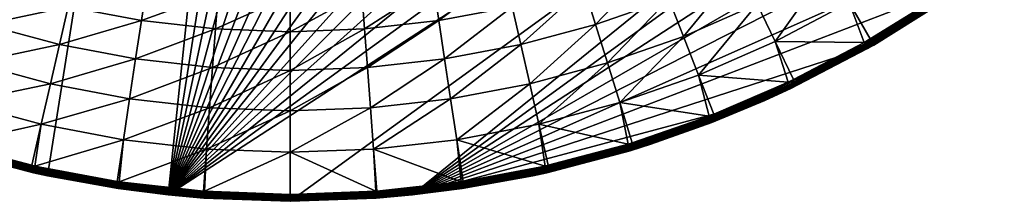
# Model space of a CAD drawing. Extents: x -125 to 174, y -232 to 50.
# Drawn here: x -87 to -44, y -50 to -42 of the extents above; entities that cross this region are included whole.
import ezdxf

# ---------------------------------------------------------------- set-up
doc = ezdxf.new("R2010")
doc.units = 0
doc.layers.add('L19', color=7, linetype='CONTINUOUS')

msp = doc.modelspace()

# ---------------------------------------------------------------- linework, layer by layer
at = {"layer": 'L19', "color": 7}
for points in [[(-69.77358, 49.7261, -674.1), (-95.33683, -45.67727, -674.1), (-75, 50, -674.1)], [(-95.33683, -45.67727, -674.1), (-80.22642, 49.7261, -674.1), (-75, 50, -674.1)], [(-69.77358, 49.7261, -674.1), (-90.45085, -47.55282, -674.1), (-95.33683, -45.67727, -674.1)], [(-95.33683, -45.67727, -674.1), (-85.39558, 48.90738, -674.1), (-80.22642, 49.7261, -674.1)], [(-85.39558, -48.90738, -674.1), (-90.45085, -47.55282, -674.1), (-69.77358, 49.7261, -674.1)], [(-85.39558, -48.90738, -674.1), (-69.77358, 49.7261, -674.1), (-80.22642, -49.7261, -674.1)], [(-80.22642, -49.7261, -674.1), (-69.77358, 49.7261, -674.1), (-64.60442, 48.90738, -674.1)], [(-90.45085, 47.55282, -674.1), (-85.39558, 48.90738, -674.1), (-95.33683, -45.67727, -674.1)], [(-80.22642, -49.7261, -674.1), (-64.60442, 48.90738, -674.1), (-59.54915, 47.55282, -674.1)], [(-59.54915, 47.55282, -674.1), (-54.66317, 45.67727, -674.1), (-80.22642, -49.7261, -674.1)], [(-80.22642, -49.7261, -674.1), (-54.66317, 45.67727, -674.1), (-50, 43.30127, -674.1)], [(-80.22642, -49.7261, -674.1), (-50, 43.30127, -674.1), (-45.61074, 40.45085, -674.1)], [(-45.61074, 40.45085, -674.1), (-41.54347, 37.15724, -674.1), (-80.22642, -49.7261, -674.1)], [(-80.22642, -49.7261, -674.1), (-41.54347, 37.15724, -674.1), (-37.84276, 33.45653, -674.1)], [(-37.84276, 33.45653, -674.1), (-34.54915, 29.38926, -674.1), (-80.22642, -49.7261, -674.1)], [(-80.22642, -49.7261, -674.1), (-34.54915, 29.38926, -674.1), (-31.69873, 25, -674.1)], [(-80.22642, -49.7261, -674.1), (-31.69873, 25, -674.1), (-29.32272, 20.33683, -674.1)], [(-29.32272, 20.33683, -674.1), (-27.44718, 15.45085, -674.1), (-80.22642, -49.7261, -674.1)], [(-27.44718, 15.45085, -674.1), (-26.09262, 10.39558, -674.1), (-80.22642, -49.7261, -674.1)], [(-80.22642, -49.7261, -674.1), (-26.09262, 10.39558, -674.1), (-25.2739, 5.226423, -674.1)], [(-80.22642, -49.7261, -674.1), (-25.2739, 5.226423, -674.1), (-25, 0, -674.1)], [(-25, 0, -674.1), (-25.2739, -5.226423, -674.1), (-80.22642, -49.7261, -674.1)], [(-80.22642, -49.7261, -674.1), (-25.2739, -5.226423, -674.1), (-26.09262, -10.39558, -674.1)], [(-80.22642, -49.7261, -674.1), (-26.09262, -10.39558, -674.1), (-27.44718, -15.45085, -674.1)], [(-27.44718, -15.45085, -674.1), (-75, -50, -674.1), (-80.22642, -49.7261, -674.1)], [(-27.44718, -15.45085, -674.1), (-69.77358, -49.7261, -674.1), (-75, -50, -674.1)], [(-29.32272, -20.33683, -674.1), (-69.77358, -49.7261, -674.1), (-27.44718, -15.45085, -674.1)], [(-29.32272, -20.33683, -674.1), (-31.69873, -25, -674.1), (-69.77358, -49.7261, -674.1)], [(-69.77358, -49.7261, -674.1), (-31.69873, -25, -674.1), (-34.54915, -29.38926, -674.1)], [(-69.77358, -49.7261, -674.1), (-34.54915, -29.38926, -674.1), (-37.84276, -33.45653, -674.1)], [(-37.84276, -33.45653, -674.1), (-41.54347, -37.15724, -674.1), (-69.77358, -49.7261, -674.1)], [(-69.77358, -49.7261, -674.1), (-41.54347, -37.15724, -674.1), (-45.61074, -40.45085, -674.1)], [(-61.91607, -42.41705, -658.08), (-59.38826, -39.77806, -657.347), (-62.40454, -40.8335, -657.347)], [(-61.91607, -42.41705, -658.08), (-58.78283, -41.32068, -658.08), (-59.38826, -39.77806, -657.347)], [(-58.15091, -42.93078, -658.6204), (-55.74027, -39.99323, -658.08), (-58.78283, -41.32068, -658.08)], [(-58.15091, -42.93078, -658.6204), (-54.9898, -41.5516, -658.6204), (-55.74027, -39.99323, -658.08)], [(-54.21758, -43.15514, -658.9609), (-51.9406, -39.94005, -658.6204), (-54.9898, -41.5516, -658.6204)], [(-54.21758, -43.15514, -658.9609), (-51.0507, -41.4814, -658.9609), (-51.9406, -39.94005, -658.6204)], [(-69.77358, -49.7261, -674.1), (-45.61074, -40.45085, -674.1), (-50, -43.30127, -674.1)], [(-68.63113, -42.25468, -657.347), (-65.83911, -40.13649, -656.4306), (-68.86413, -40.70885, -656.4306)], [(-68.63113, -42.25468, -657.347), (-65.49124, -41.66058, -657.347), (-65.83911, -40.13649, -656.4306)], [(-45.61074, -40.45085, -674.1), (-47.12553, -41.5092, -659.3972), (-50, -43.30127, -674.1)], [(-88.08393, -42.41705, -658.08), (-84.50875, -41.66058, -657.347), (-87.59546, -40.8335, -657.347)], [(-84.50875, -41.66058, -657.347), (-81.36887, -42.25468, -657.347), (-81.13587, -40.70885, -656.4306)], [(-81.36887, -42.25468, -657.347), (-78.07654, -41.05356, -656.4306), (-81.13587, -40.70885, -656.4306)], [(-71.80664, -42.61247, -657.347), (-68.86413, -40.70885, -656.4306), (-71.92346, -41.05356, -656.4306)], [(-71.80664, -42.61247, -657.347), (-68.63113, -42.25468, -657.347), (-68.86413, -40.70885, -656.4306)], [(-65.12249, -43.27621, -658.08), (-62.40454, -40.8335, -657.347), (-65.49124, -41.66058, -657.347)], [(-65.12249, -43.27621, -658.08), (-61.91607, -42.41705, -658.08), (-62.40454, -40.8335, -657.347)], [(-81.36887, -42.25468, -657.347), (-78.19337, -42.61247, -657.347), (-78.07654, -41.05356, -656.4306)], [(-78.19337, -42.61247, -657.347), (-75, -41.16867, -656.4306), (-78.07654, -41.05356, -656.4306)], [(-78.19337, -42.61247, -657.347), (-75, -42.73196, -657.347), (-75, -41.16867, -656.4306)], [(-75, -42.73196, -657.347), (-71.80664, -42.61247, -657.347), (-71.92346, -41.05356, -656.4306)], [(-75, -42.73196, -657.347), (-71.92346, -41.05356, -656.4306), (-75, -41.16867, -656.4306)], [(-61.40625, -44.06987, -658.6204), (-58.78283, -41.32068, -658.08), (-61.91607, -42.41705, -658.08)], [(-61.40625, -44.06987, -658.6204), (-58.15091, -42.93078, -658.6204), (-58.78283, -41.32068, -658.08)], [(-51.0507, -41.4814, -658.9609), (-50.15269, -43.03744, -659.0973), (-47.28968, -41.26475, -659.0973)], [(-50.36285, -43.28641, -659.1168), (-47.26103, -41.30742, -659.1027), (-50.38744, -43.2432, -659.1027)], [(-50.38744, -43.2432, -659.1027), (-47.26103, -41.30742, -659.1027), (-50.15269, -43.03744, -659.0973)], [(-50.36285, -43.28641, -659.1168), (-47.23332, -41.34868, -659.1168), (-47.26103, -41.30742, -659.1027)], [(-47.26103, -41.30742, -659.1027), (-47.28968, -41.26475, -659.0973), (-50.15269, -43.03744, -659.0973)], [(-88.08393, -42.41705, -658.08), (-84.87751, -43.27621, -658.08), (-84.50875, -41.66058, -657.347)], [(-84.87751, -43.27621, -658.08), (-81.36887, -42.25468, -657.347), (-84.50875, -41.66058, -657.347)], [(-68.38414, -43.89334, -658.08), (-65.49124, -41.66058, -657.347), (-68.63113, -42.25468, -657.347)], [(-68.38414, -43.89334, -658.08), (-65.12249, -43.27621, -658.08), (-65.49124, -41.66058, -657.347)], [(-57.50068, -44.58755, -658.9609), (-54.9898, -41.5516, -658.6204), (-58.15091, -42.93078, -658.6204)], [(-57.50068, -44.58755, -658.9609), (-54.21758, -43.15514, -658.9609), (-54.9898, -41.5516, -658.6204)], [(-50.41286, -43.19854, -659.0973), (-51.0507, -41.4814, -658.9609), (-54.21758, -43.15514, -658.9609)], [(-50.41286, -43.19854, -659.0973), (-50.15269, -43.03744, -659.0973), (-51.0507, -41.4814, -658.9609)], [(-50.33983, -43.32685, -659.1393), (-47.23332, -41.34868, -659.1168), (-50.36285, -43.28641, -659.1168)], [(-47.20737, -41.38732, -659.1393), (-47.23332, -41.34868, -659.1168), (-50.33983, -43.32685, -659.1393)], [(-47.20737, -41.38732, -659.1393), (-50.33983, -43.32685, -659.1393), (-50.31906, -43.36335, -659.1694)], [(-47.18396, -41.42218, -659.1694), (-47.20737, -41.38732, -659.1393), (-50.31906, -43.36335, -659.1694)], [(-47.18396, -41.42218, -659.1694), (-50.31906, -43.36335, -659.1694), (-50.30115, -43.39482, -659.2063)], [(-47.16378, -41.45224, -659.2063), (-47.18396, -41.42218, -659.1694), (-50.30115, -43.39482, -659.2063)], [(-47.16378, -41.45224, -659.2063), (-50.30115, -43.39482, -659.2063), (-50.28664, -43.42031, -659.2488)], [(-47.14742, -41.4766, -659.2488), (-47.16378, -41.45224, -659.2063), (-50.28664, -43.42031, -659.2488)], [(-47.14742, -41.4766, -659.2488), (-50.28664, -43.42031, -659.2488), (-50.27595, -43.43909, -659.2958)], [(-47.13538, -41.49453, -659.2958), (-47.14742, -41.4766, -659.2488), (-50.27595, -43.43909, -659.2958)], [(-47.13538, -41.49453, -659.2958), (-50.27595, -43.43909, -659.2958), (-50.26941, -43.45058, -659.3457)], [(-47.12801, -41.5055, -659.3457), (-47.13538, -41.49453, -659.2958), (-50.26941, -43.45058, -659.3457)], [(-50.26941, -43.45058, -659.3457), (-50.00549, -43.2924, -659.3972), (-47.12801, -41.5055, -659.3457)], [(-47.12801, -41.5055, -659.3457), (-50.00549, -43.2924, -659.3972), (-47.12553, -41.5092, -659.3972)], [(-50, -43.30127, -674.1), (-47.12553, -41.5092, -659.3972), (-50.00549, -43.2924, -659.3972)], [(-88.59375, -44.06987, -658.6204), (-84.87751, -43.27621, -658.08), (-88.08393, -42.41705, -658.08)], [(-84.87751, -43.27621, -658.08), (-81.61586, -43.89334, -658.08), (-81.36887, -42.25468, -657.347)], [(-81.61586, -43.89334, -658.08), (-78.19337, -42.61247, -657.347), (-81.36887, -42.25468, -657.347)], [(-71.6828, -44.26501, -658.08), (-68.63113, -42.25468, -657.347), (-71.80664, -42.61247, -657.347)], [(-71.6828, -44.26501, -658.08), (-68.38414, -43.89334, -658.08), (-68.63113, -42.25468, -657.347)], [(-64.7376, -44.9625, -658.6204), (-61.91607, -42.41705, -658.08), (-65.12249, -43.27621, -658.08)], [(-64.7376, -44.9625, -658.6204), (-61.40625, -44.06987, -658.6204), (-61.91607, -42.41705, -658.08)], [(-81.61586, -43.89334, -658.08), (-78.3172, -44.26501, -658.08), (-78.19337, -42.61247, -657.347)], [(-78.3172, -44.26501, -658.08), (-75, -42.73196, -657.347), (-78.19337, -42.61247, -657.347)], [(-78.3172, -44.26501, -658.08), (-75, -44.38914, -658.08), (-75, -42.73196, -657.347)], [(-75, -44.38914, -658.08), (-71.6828, -44.26501, -658.08), (-71.80664, -42.61247, -657.347)], [(-75, -44.38914, -658.08), (-71.80664, -42.61247, -657.347), (-75, -42.73196, -657.347)], [(-60.88164, -45.77059, -658.9609), (-58.15091, -42.93078, -658.6204), (-61.40625, -44.06987, -658.6204)], [(-60.88164, -45.77059, -658.9609), (-57.50068, -44.58755, -658.9609), (-58.15091, -42.93078, -658.6204)], [(-88.59375, -44.06987, -658.6204), (-85.2624, -44.9625, -658.6204), (-84.87751, -43.27621, -658.08)], [(-85.2624, -44.9625, -658.6204), (-81.61586, -43.89334, -658.08), (-84.87751, -43.27621, -658.08)], [(-50, -43.30127, -674.1), (-54.66317, -45.67727, -674.1), (-69.77358, -49.7261, -674.1)], [(-68.12635, -45.60369, -658.6204), (-65.12249, -43.27621, -658.08), (-68.38414, -43.89334, -658.08)], [(-68.12635, -45.60369, -658.6204), (-64.7376, -44.9625, -658.6204), (-65.12249, -43.27621, -658.08)], [(-53.67033, -44.89639, -659.0973), (-54.21758, -43.15514, -658.9609), (-57.50068, -44.58755, -658.9609)], [(-53.54397, -45.16236, -659.3972), (-54.66317, -45.67727, -674.1), (-50, -43.30127, -674.1)], [(-53.67033, -44.89639, -659.0973), (-53.43774, -44.77516, -659.0973), (-54.21758, -43.15514, -658.9609)], [(-54.21758, -43.15514, -658.9609), (-53.43774, -44.77516, -659.0973), (-50.41286, -43.19854, -659.0973)], [(-53.62694, -44.98771, -659.1168), (-50.38744, -43.2432, -659.1027), (-53.64827, -44.94281, -659.1027)], [(-53.64827, -44.94281, -659.1027), (-50.38744, -43.2432, -659.1027), (-53.43774, -44.77516, -659.0973)], [(-53.62694, -44.98771, -659.1168), (-50.36285, -43.28641, -659.1168), (-50.38744, -43.2432, -659.1027)], [(-53.60697, -45.02975, -659.1393), (-50.36285, -43.28641, -659.1168), (-53.62694, -44.98771, -659.1168)], [(-53.60697, -45.02975, -659.1393), (-50.33983, -43.32685, -659.1393), (-50.36285, -43.28641, -659.1168)], [(-53.58895, -45.06769, -659.1694), (-50.33983, -43.32685, -659.1393), (-53.60697, -45.02975, -659.1393)], [(-50.31906, -43.36335, -659.1694), (-50.33983, -43.32685, -659.1393), (-53.58895, -45.06769, -659.1694)], [(-50.31906, -43.36335, -659.1694), (-53.58895, -45.06769, -659.1694), (-53.57341, -45.10039, -659.2063)], [(-50.30115, -43.39482, -659.2063), (-50.31906, -43.36335, -659.1694), (-53.57341, -45.10039, -659.2063)], [(-50.30115, -43.39482, -659.2063), (-53.57341, -45.10039, -659.2063), (-53.56082, -45.12689, -659.2488)], [(-50.28664, -43.42031, -659.2488), (-50.30115, -43.39482, -659.2063), (-53.56082, -45.12689, -659.2488)], [(-50.28664, -43.42031, -659.2488), (-53.56082, -45.12689, -659.2488), (-53.55155, -45.1464, -659.2958)], [(-50.27595, -43.43909, -659.2958), (-50.28664, -43.42031, -659.2488), (-53.55155, -45.1464, -659.2958)], [(-50.27595, -43.43909, -659.2958), (-53.55155, -45.1464, -659.2958), (-53.54588, -45.15834, -659.3457)], [(-50.26941, -43.45058, -659.3457), (-50.27595, -43.43909, -659.2958), (-53.54588, -45.15834, -659.3457)], [(-53.54397, -45.16236, -659.3972), (-50, -43.30127, -674.1), (-50.26721, -43.45445, -659.3972)], [(-50.38744, -43.2432, -659.1027), (-50.41286, -43.19854, -659.0973), (-53.43774, -44.77516, -659.0973)], [(-50.38744, -43.2432, -659.1027), (-50.15269, -43.03744, -659.0973), (-50.41286, -43.19854, -659.0973)], [(-50.26941, -43.45058, -659.3457), (-50.26721, -43.45445, -659.3972), (-50.00549, -43.2924, -659.3972)], [(-50, -43.30127, -674.1), (-50.00549, -43.2924, -659.3972), (-50.26721, -43.45445, -659.3972)], [(-50.26941, -43.45058, -659.3457), (-53.54588, -45.15834, -659.3457), (-53.54397, -45.16236, -659.3972)], [(-53.54397, -45.16236, -659.3972), (-50.26721, -43.45445, -659.3972), (-50.26941, -43.45058, -659.3457)], [(-89.11836, -45.77059, -658.9609), (-85.2624, -44.9625, -658.6204), (-88.59375, -44.06987, -658.6204)], [(-85.2624, -44.9625, -658.6204), (-81.87365, -45.60369, -658.6204), (-81.61586, -43.89334, -658.08)], [(-81.87365, -45.60369, -658.6204), (-78.3172, -44.26501, -658.08), (-81.61586, -43.89334, -658.08)], [(-81.87365, -45.60369, -658.6204), (-78.44646, -45.98984, -658.6204), (-78.3172, -44.26501, -658.08)], [(-78.44646, -45.98984, -658.6204), (-75, -44.38914, -658.08), (-78.3172, -44.26501, -658.08)], [(-75, -46.1188, -658.6204), (-71.55354, -45.98984, -658.6204), (-71.6828, -44.26501, -658.08)], [(-75, -46.1188, -658.6204), (-71.6828, -44.26501, -658.08), (-75, -44.38914, -658.08)], [(-71.55354, -45.98984, -658.6204), (-68.38414, -43.89334, -658.08), (-71.6828, -44.26501, -658.08)], [(-71.55354, -45.98984, -658.6204), (-68.12635, -45.60369, -658.6204), (-68.38414, -43.89334, -658.08)], [(-64.34156, -46.69768, -658.9609), (-61.40625, -44.06987, -658.6204), (-64.7376, -44.9625, -658.6204)], [(-64.34156, -46.69768, -658.9609), (-60.88164, -45.77059, -658.9609), (-61.40625, -44.06987, -658.6204)], [(-78.44646, -45.98984, -658.6204), (-75, -46.1188, -658.6204), (-75, -44.38914, -658.08)], [(-57.04429, -46.34904, -659.0973), (-57.50068, -44.58755, -658.9609), (-60.88164, -45.77059, -658.9609)], [(-57.04429, -46.34904, -659.0973), (-56.84353, -46.2626, -659.0973), (-57.50068, -44.58755, -658.9609)], [(-57.50068, -44.58755, -658.9609), (-56.84353, -46.2626, -659.0973), (-53.67033, -44.89639, -659.0973)], [(-89.11836, -45.77059, -658.9609), (-85.65844, -46.69768, -658.9609), (-85.2624, -44.9625, -658.6204)], [(-85.65844, -46.69768, -658.9609), (-81.87365, -45.60369, -658.6204), (-85.2624, -44.9625, -658.6204)], [(-67.86109, -47.36361, -658.9609), (-64.7376, -44.9625, -658.6204), (-68.12635, -45.60369, -658.6204)], [(-67.86109, -47.36361, -658.9609), (-64.34156, -46.69768, -658.9609), (-64.7376, -44.9625, -658.6204)], [(-57.00776, -46.44331, -659.1168), (-53.64827, -44.94281, -659.1027), (-57.02572, -46.39696, -659.1027)], [(-57.02572, -46.39696, -659.1027), (-53.64827, -44.94281, -659.1027), (-56.84353, -46.2626, -659.0973)], [(-57.00776, -46.44331, -659.1168), (-53.62694, -44.98771, -659.1168), (-53.64827, -44.94281, -659.1027)], [(-56.99095, -46.48671, -659.1393), (-53.62694, -44.98771, -659.1168), (-57.00776, -46.44331, -659.1168)], [(-56.99095, -46.48671, -659.1393), (-53.60697, -45.02975, -659.1393), (-53.62694, -44.98771, -659.1168)], [(-56.97578, -46.52587, -659.1694), (-53.60697, -45.02975, -659.1393), (-56.99095, -46.48671, -659.1393)], [(-56.97578, -46.52587, -659.1694), (-53.58895, -45.06769, -659.1694), (-53.60697, -45.02975, -659.1393)], [(-56.9627, -46.55963, -659.2063), (-53.58895, -45.06769, -659.1694), (-56.97578, -46.52587, -659.1694)], [(-53.57341, -45.10039, -659.2063), (-53.58895, -45.06769, -659.1694), (-56.9627, -46.55963, -659.2063)], [(-53.57341, -45.10039, -659.2063), (-56.9627, -46.55963, -659.2063), (-56.9521, -46.58699, -659.2488)], [(-53.56082, -45.12689, -659.2488), (-53.57341, -45.10039, -659.2063), (-56.9521, -46.58699, -659.2488)], [(-53.56082, -45.12689, -659.2488), (-56.9521, -46.58699, -659.2488), (-56.9443, -46.60713, -659.2958)], [(-53.55155, -45.1464, -659.2958), (-53.56082, -45.12689, -659.2488), (-56.9443, -46.60713, -659.2958)], [(-53.64827, -44.94281, -659.1027), (-53.67033, -44.89639, -659.0973), (-56.84353, -46.2626, -659.0973)], [(-53.64827, -44.94281, -659.1027), (-53.43774, -44.77516, -659.0973), (-53.67033, -44.89639, -659.0973)], [(-53.55155, -45.1464, -659.2958), (-56.9443, -46.60713, -659.2958), (-56.93952, -46.61946, -659.3457)], [(-53.54588, -45.15834, -659.3457), (-53.55155, -45.1464, -659.2958), (-56.93952, -46.61946, -659.3457)], [(-53.54588, -45.15834, -659.3457), (-56.93952, -46.61946, -659.3457), (-54.67517, -45.64939, -659.3972)], [(-53.54397, -45.16236, -659.3972), (-53.54588, -45.15834, -659.3457), (-54.67517, -45.64939, -659.3972)], [(-54.67517, -45.64939, -659.3972), (-54.66317, -45.67727, -674.1), (-53.54397, -45.16236, -659.3972)], [(-89.48369, -47.54854, -659.0973), (-85.65844, -46.69768, -658.9609), (-89.11836, -45.77059, -658.9609)], [(-85.65844, -46.69768, -658.9609), (-82.13892, -47.36361, -658.9609), (-81.87365, -45.60369, -658.6204)], [(-82.13892, -47.36361, -658.9609), (-78.44646, -45.98984, -658.6204), (-81.87365, -45.60369, -658.6204)], [(-71.42054, -47.76466, -658.9609), (-68.12635, -45.60369, -658.6204), (-71.55354, -45.98984, -658.6204)], [(-71.42054, -47.76466, -658.9609), (-67.86109, -47.36361, -658.9609), (-68.12635, -45.60369, -658.6204)], [(-69.77358, -49.7261, -674.1), (-54.66317, -45.67727, -674.1), (-59.54915, -47.55282, -674.1)], [(-60.51632, -47.54854, -659.0973), (-60.88164, -45.77059, -658.9609), (-64.34156, -46.69768, -658.9609)], [(-60.51632, -47.54854, -659.0973), (-60.35104, -47.49144, -659.0973), (-60.88164, -45.77059, -658.9609)], [(-60.88164, -45.77059, -658.9609), (-60.35104, -47.49144, -659.0973), (-57.04429, -46.34904, -659.0973)], [(-56.93792, -46.62361, -659.3972), (-59.54915, -47.55282, -674.1), (-54.66317, -45.67727, -674.1)], [(-56.93952, -46.61946, -659.3457), (-56.93792, -46.62361, -659.3972), (-54.67517, -45.64939, -659.3972)], [(-56.93792, -46.62361, -659.3972), (-54.66317, -45.67727, -674.1), (-54.67517, -45.64939, -659.3972)], [(-82.13892, -47.36361, -658.9609), (-78.57946, -47.76466, -658.9609), (-78.44646, -45.98984, -658.6204)], [(-78.57946, -47.76466, -658.9609), (-75, -46.1188, -658.6204), (-78.44646, -45.98984, -658.6204)], [(-78.57946, -47.76466, -658.9609), (-75, -47.89859, -658.9609), (-75, -46.1188, -658.6204)], [(-75, -47.89859, -658.9609), (-71.42054, -47.76466, -658.9609), (-71.55354, -45.98984, -658.6204)], [(-75, -47.89859, -658.9609), (-71.55354, -45.98984, -658.6204), (-75, -46.1188, -658.6204)], [(-57.02572, -46.39696, -659.1027), (-57.04429, -46.34904, -659.0973), (-60.35104, -47.49144, -659.0973)], [(-57.02572, -46.39696, -659.1027), (-56.84353, -46.2626, -659.0973), (-57.04429, -46.34904, -659.0973)], [(-89.48369, -47.54854, -659.0973), (-86.05932, -48.4548, -659.0973), (-85.65844, -46.69768, -658.9609)], [(-85.65844, -46.69768, -658.9609), (-86.05932, -48.4548, -659.0973), (-85.93255, -48.48835, -659.0973)], [(-85.93255, -48.48835, -659.0973), (-82.13892, -47.36361, -658.9609), (-85.65844, -46.69768, -658.9609)], [(-64.06745, -48.48835, -659.0973), (-64.34156, -46.69768, -658.9609), (-67.86109, -47.36361, -658.9609)], [(-64.06745, -48.48835, -659.0973), (-63.94067, -48.4548, -659.0973), (-64.34156, -46.69768, -658.9609)], [(-64.34156, -46.69768, -658.9609), (-63.94067, -48.4548, -659.0973), (-60.51632, -47.54854, -659.0973)], [(-60.48685, -47.64526, -659.1168), (-57.02572, -46.39696, -659.1027), (-60.50134, -47.59771, -659.1027)], [(-60.50134, -47.59771, -659.1027), (-57.02572, -46.39696, -659.1027), (-60.35104, -47.49144, -659.0973)], [(-60.48685, -47.64526, -659.1168), (-57.00776, -46.44331, -659.1168), (-57.02572, -46.39696, -659.1027)], [(-60.47329, -47.68978, -659.1393), (-57.00776, -46.44331, -659.1168), (-60.48685, -47.64526, -659.1168)], [(-60.47329, -47.68978, -659.1393), (-56.99095, -46.48671, -659.1393), (-57.00776, -46.44331, -659.1168)], [(-60.46106, -47.72995, -659.1694), (-56.99095, -46.48671, -659.1393), (-60.47329, -47.68978, -659.1393)], [(-60.46106, -47.72995, -659.1694), (-56.97578, -46.52587, -659.1694), (-56.99095, -46.48671, -659.1393)], [(-60.45051, -47.76459, -659.2063), (-56.97578, -46.52587, -659.1694), (-60.46106, -47.72995, -659.1694)], [(-60.45051, -47.76459, -659.2063), (-56.9627, -46.55963, -659.2063), (-56.97578, -46.52587, -659.1694)], [(-60.44196, -47.79265, -659.2488), (-56.9627, -46.55963, -659.2063), (-60.45051, -47.76459, -659.2063)], [(-56.9521, -46.58699, -659.2488), (-56.9627, -46.55963, -659.2063), (-60.44196, -47.79265, -659.2488)], [(-56.9521, -46.58699, -659.2488), (-60.44196, -47.79265, -659.2488), (-60.43566, -47.81331, -659.2958)], [(-56.9443, -46.60713, -659.2958), (-56.9521, -46.58699, -659.2488), (-60.43566, -47.81331, -659.2958)], [(-56.9443, -46.60713, -659.2958), (-60.43566, -47.81331, -659.2958), (-60.43181, -47.82596, -659.3457)], [(-56.93952, -46.61946, -659.3457), (-56.9443, -46.60713, -659.2958), (-60.43181, -47.82596, -659.3457)], [(-60.43181, -47.82596, -659.3457), (-59.55751, -47.52862, -659.3972), (-56.93952, -46.61946, -659.3457)], [(-56.93952, -46.61946, -659.3457), (-59.55751, -47.52862, -659.3972), (-56.93792, -46.62361, -659.3972)], [(-59.55751, -47.52862, -659.3972), (-59.54915, -47.55282, -674.1), (-56.93792, -46.62361, -659.3972)], [(-89.56949, -47.83022, -659.3972), (-90.45085, -47.55282, -674.1), (-85.39558, -48.90738, -674.1)], [(-85.95479, -48.58698, -659.1168), (-89.51315, -47.64526, -659.1168), (-89.52671, -47.68978, -659.1393)], [(-85.94386, -48.53849, -659.1027), (-89.49866, -47.59771, -659.1027), (-89.51315, -47.64526, -659.1168)], [(-85.95479, -48.58698, -659.1168), (-85.94386, -48.53849, -659.1027), (-89.51315, -47.64526, -659.1168)], [(-86.05932, -48.4548, -659.0973), (-89.48369, -47.54854, -659.0973), (-89.49866, -47.59771, -659.1027)], [(-85.94386, -48.53849, -659.1027), (-86.05932, -48.4548, -659.0973), (-89.49866, -47.59771, -659.1027)], [(-85.93255, -48.48835, -659.0973), (-82.40765, -49.14727, -659.0973), (-82.13892, -47.36361, -658.9609)], [(-82.13892, -47.36361, -658.9609), (-82.40765, -49.14727, -659.0973), (-82.32171, -49.16333, -659.0973)], [(-82.32171, -49.16333, -659.0973), (-78.57946, -47.76466, -658.9609), (-82.13892, -47.36361, -658.9609)], [(-67.67829, -49.16333, -659.0973), (-67.86109, -47.36361, -658.9609), (-71.42054, -47.76466, -658.9609)], [(-69.77358, -49.7261, -674.1), (-59.54915, -47.55282, -674.1), (-64.60442, -48.90738, -674.1)], [(-67.67829, -49.16333, -659.0973), (-67.59235, -49.14727, -659.0973), (-67.86109, -47.36361, -658.9609)], [(-67.86109, -47.36361, -658.9609), (-67.59235, -49.14727, -659.0973), (-64.06745, -48.48835, -659.0973)], [(-59.54915, -47.55282, -674.1), (-64.00269, -48.7756, -659.3972), (-64.60442, -48.90738, -674.1)], [(-64.05614, -48.53849, -659.1027), (-60.50134, -47.59771, -659.1027), (-60.51632, -47.54854, -659.0973)], [(-64.05614, -48.53849, -659.1027), (-60.51632, -47.54854, -659.0973), (-63.94067, -48.4548, -659.0973)], [(-64.04521, -48.58698, -659.1168), (-60.50134, -47.59771, -659.1027), (-64.05614, -48.53849, -659.1027)], [(-64.04521, -48.58698, -659.1168), (-60.48685, -47.64526, -659.1168), (-60.50134, -47.59771, -659.1027)], [(-64.03498, -48.63238, -659.1393), (-60.48685, -47.64526, -659.1168), (-64.04521, -48.58698, -659.1168)], [(-64.03498, -48.63238, -659.1393), (-60.47329, -47.68978, -659.1393), (-60.48685, -47.64526, -659.1168)], [(-59.54915, -47.55282, -674.1), (-60.43051, -47.83022, -659.3972), (-64.00269, -48.7756, -659.3972)], [(-60.50134, -47.59771, -659.1027), (-60.35104, -47.49144, -659.0973), (-60.51632, -47.54854, -659.0973)], [(-60.43181, -47.82596, -659.3457), (-60.43051, -47.83022, -659.3972), (-59.55751, -47.52862, -659.3972)], [(-59.55751, -47.52862, -659.3972), (-60.43051, -47.83022, -659.3972), (-59.54915, -47.55282, -674.1)], [(-89.56819, -47.82596, -659.3457), (-89.56949, -47.83022, -659.3972), (-85.99634, -48.77125, -659.3457)], [(-89.56949, -47.83022, -659.3972), (-85.39558, -48.90738, -674.1), (-85.99732, -48.7756, -659.3972)], [(-89.56949, -47.83022, -659.3972), (-85.99732, -48.7756, -659.3972), (-85.99634, -48.77125, -659.3457)], [(-85.99343, -48.75836, -659.2958), (-89.56434, -47.81331, -659.2958), (-89.56819, -47.82596, -659.3457)], [(-89.56819, -47.82596, -659.3457), (-85.99634, -48.77125, -659.3457), (-85.99343, -48.75836, -659.2958)], [(-89.55804, -47.79265, -659.2488), (-89.56434, -47.81331, -659.2958), (-85.98868, -48.73729, -659.2488)], [(-85.99343, -48.75836, -659.2958), (-85.98868, -48.73729, -659.2488), (-89.56434, -47.81331, -659.2958)], [(-89.5495, -47.76459, -659.2063), (-89.55804, -47.79265, -659.2488), (-85.98223, -48.70867, -659.2063)], [(-89.55804, -47.79265, -659.2488), (-85.98868, -48.73729, -659.2488), (-85.98223, -48.70867, -659.2063)], [(-85.97426, -48.67335, -659.1694), (-89.53895, -47.72995, -659.1694), (-89.5495, -47.76459, -659.2063)], [(-89.5495, -47.76459, -659.2063), (-85.98223, -48.70867, -659.2063), (-85.97426, -48.67335, -659.1694)], [(-85.96503, -48.63238, -659.1393), (-89.52671, -47.68978, -659.1393), (-89.53895, -47.72995, -659.1694)], [(-85.97426, -48.67335, -659.1694), (-85.96503, -48.63238, -659.1393), (-89.53895, -47.72995, -659.1694)], [(-85.96503, -48.63238, -659.1393), (-85.95479, -48.58698, -659.1168), (-89.52671, -47.68978, -659.1393)], [(-82.32171, -49.16333, -659.0973), (-78.71433, -49.56497, -659.0973), (-78.57946, -47.76466, -658.9609)], [(-78.57946, -47.76466, -658.9609), (-78.71433, -49.56497, -659.0973), (-78.67088, -49.5698, -659.0973)], [(-78.67088, -49.5698, -659.0973), (-75, -47.89859, -658.9609), (-78.57946, -47.76466, -658.9609)], [(-78.67088, -49.5698, -659.0973), (-75, -49.70554, -659.0973), (-75, -47.89859, -658.9609)], [(-71.32912, -49.5698, -659.0973), (-71.42054, -47.76466, -658.9609), (-75, -47.89859, -658.9609)], [(-75, -47.89859, -658.9609), (-75, -49.70554, -659.0973), (-71.32912, -49.5698, -659.0973)], [(-71.32912, -49.5698, -659.0973), (-71.28568, -49.56497, -659.0973), (-71.42054, -47.76466, -658.9609)], [(-71.42054, -47.76466, -658.9609), (-71.28568, -49.56497, -659.0973), (-67.67829, -49.16333, -659.0973)], [(-64.02574, -48.67335, -659.1694), (-60.47329, -47.68978, -659.1393), (-64.03498, -48.63238, -659.1393)], [(-64.02574, -48.67335, -659.1694), (-60.46106, -47.72995, -659.1694), (-60.47329, -47.68978, -659.1393)], [(-64.01777, -48.70867, -659.2063), (-60.46106, -47.72995, -659.1694), (-64.02574, -48.67335, -659.1694)], [(-64.01777, -48.70867, -659.2063), (-60.45051, -47.76459, -659.2063), (-60.46106, -47.72995, -659.1694)], [(-64.01132, -48.73729, -659.2488), (-60.45051, -47.76459, -659.2063), (-64.01777, -48.70867, -659.2063)], [(-64.01132, -48.73729, -659.2488), (-60.44196, -47.79265, -659.2488), (-60.45051, -47.76459, -659.2063)], [(-64.00657, -48.75836, -659.2958), (-60.44196, -47.79265, -659.2488), (-64.01132, -48.73729, -659.2488)], [(-60.43566, -47.81331, -659.2958), (-60.44196, -47.79265, -659.2488), (-64.00657, -48.75836, -659.2958)], [(-60.43566, -47.81331, -659.2958), (-64.00657, -48.75836, -659.2958), (-64.00366, -48.77125, -659.3457)], [(-60.43181, -47.82596, -659.3457), (-60.43566, -47.81331, -659.2958), (-64.00366, -48.77125, -659.3457)], [(-60.43181, -47.82596, -659.3457), (-64.00366, -48.77125, -659.3457), (-64.00269, -48.7756, -659.3972)], [(-64.00269, -48.7756, -659.3972), (-60.43051, -47.83022, -659.3972), (-60.43181, -47.82596, -659.3457)], [(-85.93255, -48.48835, -659.0973), (-86.05932, -48.4548, -659.0973), (-85.94386, -48.53849, -659.1027)], [(-82.40765, -49.14727, -659.0973), (-85.93255, -48.48835, -659.0973), (-85.94386, -48.53849, -659.1027)], [(-67.67072, -49.21417, -659.1027), (-64.05614, -48.53849, -659.1027), (-64.06745, -48.48835, -659.0973)], [(-67.67072, -49.21417, -659.1027), (-64.06745, -48.48835, -659.0973), (-67.59235, -49.14727, -659.0973)], [(-63.94067, -48.4548, -659.0973), (-64.06745, -48.48835, -659.0973), (-64.05614, -48.53849, -659.1027)], [(-85.99634, -48.77125, -659.3457), (-85.99732, -48.7756, -659.3972), (-85.3921, -48.88873, -659.3972)], [(-85.39558, -48.90738, -674.1), (-85.3921, -48.88873, -659.3972), (-85.99732, -48.7756, -659.3972)], [(-85.99343, -48.75836, -659.2958), (-85.99634, -48.77125, -659.3457), (-82.36248, -49.4371, -659.2958)], [(-85.99634, -48.77125, -659.3457), (-82.36443, -49.45018, -659.3457), (-82.36248, -49.4371, -659.2958)], [(-85.99634, -48.77125, -659.3457), (-85.3921, -48.88873, -659.3972), (-82.36443, -49.45018, -659.3457)], [(-82.3593, -49.41573, -659.2488), (-85.98868, -48.73729, -659.2488), (-85.99343, -48.75836, -659.2958)], [(-85.99343, -48.75836, -659.2958), (-82.36248, -49.4371, -659.2958), (-82.3593, -49.41573, -659.2488)], [(-85.98223, -48.70867, -659.2063), (-85.98868, -48.73729, -659.2488), (-82.35498, -49.38672, -659.2063)], [(-82.3593, -49.41573, -659.2488), (-82.35498, -49.38672, -659.2063), (-85.98868, -48.73729, -659.2488)], [(-85.97426, -48.67335, -659.1694), (-85.98223, -48.70867, -659.2063), (-82.34964, -49.35091, -659.1694)], [(-85.98223, -48.70867, -659.2063), (-82.35498, -49.38672, -659.2063), (-82.34964, -49.35091, -659.1694)], [(-82.34346, -49.30937, -659.1393), (-85.96503, -48.63238, -659.1393), (-85.97426, -48.67335, -659.1694)], [(-85.97426, -48.67335, -659.1694), (-82.34964, -49.35091, -659.1694), (-82.34346, -49.30937, -659.1393)], [(-82.3366, -49.26334, -659.1168), (-85.95479, -48.58698, -659.1168), (-85.96503, -48.63238, -659.1393)], [(-82.34346, -49.30937, -659.1393), (-82.3366, -49.26334, -659.1168), (-85.96503, -48.63238, -659.1393)], [(-82.32928, -49.21417, -659.1027), (-85.94386, -48.53849, -659.1027), (-85.95479, -48.58698, -659.1168)], [(-82.3366, -49.26334, -659.1168), (-82.32928, -49.21417, -659.1027), (-85.95479, -48.58698, -659.1168)], [(-82.32928, -49.21417, -659.1027), (-82.40765, -49.14727, -659.0973), (-85.94386, -48.53849, -659.1027)], [(-85.39558, -48.90738, -674.1), (-82.36509, -49.45458, -659.3972), (-85.3921, -48.88873, -659.3972)], [(-80.22642, -49.7261, -674.1), (-82.36509, -49.45458, -659.3972), (-85.39558, -48.90738, -674.1)], [(-82.36443, -49.45018, -659.3457), (-85.3921, -48.88873, -659.3972), (-82.36509, -49.45458, -659.3972)], [(-64.60442, -48.90738, -674.1), (-67.63492, -49.45458, -659.3972), (-69.77358, -49.7261, -674.1)], [(-67.66339, -49.26334, -659.1168), (-64.05614, -48.53849, -659.1027), (-67.67072, -49.21417, -659.1027)], [(-67.66339, -49.26334, -659.1168), (-64.04521, -48.58698, -659.1168), (-64.05614, -48.53849, -659.1027)], [(-67.65654, -49.30937, -659.1393), (-64.04521, -48.58698, -659.1168), (-67.66339, -49.26334, -659.1168)], [(-67.65654, -49.30937, -659.1393), (-64.03498, -48.63238, -659.1393), (-64.04521, -48.58698, -659.1168)], [(-67.65036, -49.35091, -659.1694), (-64.03498, -48.63238, -659.1393), (-67.65654, -49.30937, -659.1393)], [(-67.65036, -49.35091, -659.1694), (-64.02574, -48.67335, -659.1694), (-64.03498, -48.63238, -659.1393)], [(-67.64502, -49.38672, -659.2063), (-64.02574, -48.67335, -659.1694), (-67.65036, -49.35091, -659.1694)], [(-67.64502, -49.38672, -659.2063), (-64.01777, -48.70867, -659.2063), (-64.02574, -48.67335, -659.1694)], [(-67.6407, -49.41573, -659.2488), (-64.01777, -48.70867, -659.2063), (-67.64502, -49.38672, -659.2063)], [(-67.6407, -49.41573, -659.2488), (-64.01132, -48.73729, -659.2488), (-64.01777, -48.70867, -659.2063)], [(-67.63752, -49.4371, -659.2958), (-64.01132, -48.73729, -659.2488), (-67.6407, -49.41573, -659.2488)], [(-67.63752, -49.4371, -659.2958), (-64.00657, -48.75836, -659.2958), (-64.01132, -48.73729, -659.2488)], [(-67.63557, -49.45018, -659.3457), (-64.00657, -48.75836, -659.2958), (-67.63752, -49.4371, -659.2958)], [(-64.00366, -48.77125, -659.3457), (-64.00657, -48.75836, -659.2958), (-67.63557, -49.45018, -659.3457)], [(-64.00366, -48.77125, -659.3457), (-67.63557, -49.45018, -659.3457), (-64.6079, -48.88873, -659.3972)], [(-64.6079, -48.88873, -659.3972), (-67.63557, -49.45018, -659.3457), (-67.63492, -49.45458, -659.3972)], [(-64.60442, -48.90738, -674.1), (-64.6079, -48.88873, -659.3972), (-67.63492, -49.45458, -659.3972)], [(-64.00269, -48.7756, -659.3972), (-64.00366, -48.77125, -659.3457), (-64.6079, -48.88873, -659.3972)], [(-64.60442, -48.90738, -674.1), (-64.00269, -48.7756, -659.3972), (-64.6079, -48.88873, -659.3972)], [(-82.32171, -49.16333, -659.0973), (-82.40765, -49.14727, -659.0973), (-82.32928, -49.21417, -659.1027)], [(-82.34346, -49.30937, -659.1393), (-82.34964, -49.35091, -659.1694), (-78.68178, -49.71705, -659.1393)], [(-78.67835, -49.67063, -659.1168), (-82.3366, -49.26334, -659.1168), (-82.34346, -49.30937, -659.1393)], [(-82.34346, -49.30937, -659.1393), (-78.68178, -49.71705, -659.1393), (-78.67835, -49.67063, -659.1168)], [(-78.67467, -49.62106, -659.1027), (-82.32928, -49.21417, -659.1027), (-82.3366, -49.26334, -659.1168)], [(-78.67835, -49.67063, -659.1168), (-78.67467, -49.62106, -659.1027), (-82.3366, -49.26334, -659.1168)], [(-78.71433, -49.56497, -659.0973), (-82.32171, -49.16333, -659.0973), (-82.32928, -49.21417, -659.1027)], [(-78.67467, -49.62106, -659.1027), (-78.71433, -49.56497, -659.0973), (-82.32928, -49.21417, -659.1027)], [(-71.28568, -49.56497, -659.0973), (-71.32532, -49.62106, -659.1027), (-67.67829, -49.16333, -659.0973)], [(-67.67829, -49.16333, -659.0973), (-71.32532, -49.62106, -659.1027), (-67.67072, -49.21417, -659.1027)], [(-67.67072, -49.21417, -659.1027), (-71.32532, -49.62106, -659.1027), (-71.32165, -49.67063, -659.1168)], [(-67.67072, -49.21417, -659.1027), (-71.32165, -49.67063, -659.1168), (-67.66339, -49.26334, -659.1168)], [(-67.66339, -49.26334, -659.1168), (-71.32165, -49.67063, -659.1168), (-71.31822, -49.71705, -659.1393)], [(-67.66339, -49.26334, -659.1168), (-71.31822, -49.71705, -659.1393), (-67.65654, -49.30937, -659.1393)], [(-67.65654, -49.30937, -659.1393), (-71.31822, -49.71705, -659.1393), (-71.31512, -49.75893, -659.1694)], [(-67.65654, -49.30937, -659.1393), (-71.31512, -49.75893, -659.1694), (-67.65036, -49.35091, -659.1694)], [(-67.59235, -49.14727, -659.0973), (-67.67829, -49.16333, -659.0973), (-67.67072, -49.21417, -659.1027)], [(-82.36443, -49.45018, -659.3457), (-82.36509, -49.45458, -659.3972), (-80.22275, -49.6931, -659.3972)], [(-80.22642, -49.7261, -674.1), (-80.22275, -49.6931, -659.3972), (-82.36509, -49.45458, -659.3972)], [(-78.69132, -49.84583, -659.2958), (-82.36248, -49.4371, -659.2958), (-82.36443, -49.45018, -659.3457)], [(-78.69132, -49.84583, -659.2958), (-82.36443, -49.45018, -659.3457), (-78.69229, -49.85902, -659.3457)], [(-78.69229, -49.85902, -659.3457), (-82.36443, -49.45018, -659.3457), (-80.22275, -49.6931, -659.3972)], [(-78.68972, -49.82429, -659.2488), (-82.3593, -49.41573, -659.2488), (-82.36248, -49.4371, -659.2958)], [(-78.68972, -49.82429, -659.2488), (-82.36248, -49.4371, -659.2958), (-78.69132, -49.84583, -659.2958)], [(-78.68756, -49.79504, -659.2063), (-82.35498, -49.38672, -659.2063), (-82.3593, -49.41573, -659.2488)], [(-78.68756, -49.79504, -659.2063), (-82.3593, -49.41573, -659.2488), (-78.68972, -49.82429, -659.2488)], [(-82.34964, -49.35091, -659.1694), (-82.35498, -49.38672, -659.2063), (-78.68489, -49.75893, -659.1694)], [(-78.68756, -49.79504, -659.2063), (-78.68489, -49.75893, -659.1694), (-82.35498, -49.38672, -659.2063)], [(-82.34964, -49.35091, -659.1694), (-78.68489, -49.75893, -659.1694), (-78.68178, -49.71705, -659.1393)], [(-80.22642, -49.7261, -674.1), (-78.69263, -49.86346, -659.3972), (-80.22275, -49.6931, -659.3972)], [(-75, -50, -674.1), (-78.69263, -49.86346, -659.3972), (-80.22642, -49.7261, -674.1)], [(-78.69229, -49.85902, -659.3457), (-80.22275, -49.6931, -659.3972), (-78.69263, -49.86346, -659.3972)], [(-78.67088, -49.5698, -659.0973), (-78.71433, -49.56497, -659.0973), (-78.67467, -49.62106, -659.1027)], [(-75, -49.89519, -659.1694), (-78.68489, -49.75893, -659.1694), (-78.68756, -49.79504, -659.2063)], [(-78.68178, -49.71705, -659.1393), (-78.68489, -49.75893, -659.1694), (-75, -49.85319, -659.1393)], [(-78.68489, -49.75893, -659.1694), (-75, -49.89519, -659.1694), (-75, -49.85319, -659.1393)], [(-78.67835, -49.67063, -659.1168), (-78.68178, -49.71705, -659.1393), (-75, -49.80665, -659.1168)], [(-78.68178, -49.71705, -659.1393), (-75, -49.85319, -659.1393), (-75, -49.80665, -659.1168)], [(-75, -49.75694, -659.1027), (-78.67467, -49.62106, -659.1027), (-78.67835, -49.67063, -659.1168)], [(-78.67835, -49.67063, -659.1168), (-75, -49.80665, -659.1168), (-75, -49.75694, -659.1027)], [(-75, -49.70554, -659.0973), (-78.67088, -49.5698, -659.0973), (-78.67467, -49.62106, -659.1027)], [(-75, -49.75694, -659.1027), (-75, -49.70554, -659.0973), (-78.67467, -49.62106, -659.1027)], [(-71.32912, -49.5698, -659.0973), (-75, -49.70554, -659.0973), (-75, -49.75694, -659.1027)], [(-71.32912, -49.5698, -659.0973), (-75, -49.75694, -659.1027), (-71.32532, -49.62106, -659.1027)], [(-71.32532, -49.62106, -659.1027), (-75, -49.75694, -659.1027), (-75, -49.80665, -659.1168)], [(-71.32532, -49.62106, -659.1027), (-75, -49.80665, -659.1168), (-71.32165, -49.67063, -659.1168)], [(-71.32165, -49.67063, -659.1168), (-75, -49.80665, -659.1168), (-75, -49.85319, -659.1393)], [(-71.32165, -49.67063, -659.1168), (-75, -49.85319, -659.1393), (-71.31822, -49.71705, -659.1393)], [(-71.31822, -49.71705, -659.1393), (-75, -49.85319, -659.1393), (-75, -49.89519, -659.1694)], [(-71.31822, -49.71705, -659.1393), (-75, -49.89519, -659.1694), (-71.31512, -49.75893, -659.1694)], [(-69.77358, -49.7261, -674.1), (-71.30738, -49.86346, -659.3972), (-75, -50, -674.1)], [(-71.31512, -49.75893, -659.1694), (-75, -49.89519, -659.1694), (-75, -49.93139, -659.2063)], [(-71.31512, -49.75893, -659.1694), (-75, -49.93139, -659.2063), (-71.31244, -49.79504, -659.2063)], [(-71.28568, -49.56497, -659.0973), (-71.32912, -49.5698, -659.0973), (-71.32532, -49.62106, -659.1027)], [(-67.65036, -49.35091, -659.1694), (-71.31512, -49.75893, -659.1694), (-71.31244, -49.79504, -659.2063)], [(-67.65036, -49.35091, -659.1694), (-71.31244, -49.79504, -659.2063), (-67.64502, -49.38672, -659.2063)], [(-67.64502, -49.38672, -659.2063), (-71.31244, -49.79504, -659.2063), (-71.31027, -49.82429, -659.2488)], [(-67.64502, -49.38672, -659.2063), (-71.31027, -49.82429, -659.2488), (-67.6407, -49.41573, -659.2488)], [(-67.6407, -49.41573, -659.2488), (-71.31027, -49.82429, -659.2488), (-71.30868, -49.84583, -659.2958)], [(-67.6407, -49.41573, -659.2488), (-71.30868, -49.84583, -659.2958), (-67.63752, -49.4371, -659.2958)], [(-67.63752, -49.4371, -659.2958), (-71.30868, -49.84583, -659.2958), (-71.3077, -49.85902, -659.3457)], [(-67.63752, -49.4371, -659.2958), (-71.3077, -49.85902, -659.3457), (-67.63557, -49.45018, -659.3457)], [(-67.63557, -49.45018, -659.3457), (-71.3077, -49.85902, -659.3457), (-69.77725, -49.6931, -659.3972)], [(-71.3077, -49.85902, -659.3457), (-71.30738, -49.86346, -659.3972), (-69.77725, -49.6931, -659.3972)], [(-69.77358, -49.7261, -674.1), (-69.77725, -49.6931, -659.3972), (-71.30738, -49.86346, -659.3972)], [(-67.63557, -49.45018, -659.3457), (-69.77725, -49.6931, -659.3972), (-67.63492, -49.45458, -659.3972)], [(-69.77358, -49.7261, -674.1), (-67.63492, -49.45458, -659.3972), (-69.77725, -49.6931, -659.3972)], [(-75, -49.99555, -659.3457), (-78.69229, -49.85902, -659.3457), (-78.69263, -49.86346, -659.3972)], [(-75, -50, -674.1), (-75, -50, -659.3972), (-78.69263, -49.86346, -659.3972)], [(-75, -49.99555, -659.3457), (-78.69263, -49.86346, -659.3972), (-75, -50, -659.3972)], [(-75, -49.98233, -659.2958), (-78.69132, -49.84583, -659.2958), (-78.69229, -49.85902, -659.3457)], [(-75, -49.98233, -659.2958), (-78.69229, -49.85902, -659.3457), (-75, -49.99555, -659.3457)], [(-75, -49.96073, -659.2488), (-78.68972, -49.82429, -659.2488), (-78.69132, -49.84583, -659.2958)], [(-75, -49.96073, -659.2488), (-78.69132, -49.84583, -659.2958), (-75, -49.98233, -659.2958)], [(-75, -49.93139, -659.2063), (-78.68756, -49.79504, -659.2063), (-78.68972, -49.82429, -659.2488)], [(-75, -49.93139, -659.2063), (-78.68972, -49.82429, -659.2488), (-75, -49.96073, -659.2488)], [(-75, -49.89519, -659.1694), (-78.68756, -49.79504, -659.2063), (-75, -49.93139, -659.2063)], [(-71.31244, -49.79504, -659.2063), (-75, -49.93139, -659.2063), (-75, -49.96073, -659.2488)], [(-71.31244, -49.79504, -659.2063), (-75, -49.96073, -659.2488), (-71.31027, -49.82429, -659.2488)], [(-71.31027, -49.82429, -659.2488), (-75, -49.96073, -659.2488), (-75, -49.98233, -659.2958)], [(-71.31027, -49.82429, -659.2488), (-75, -49.98233, -659.2958), (-71.30868, -49.84583, -659.2958)], [(-71.30868, -49.84583, -659.2958), (-75, -49.98233, -659.2958), (-75, -49.99555, -659.3457)], [(-71.30868, -49.84583, -659.2958), (-75, -49.99555, -659.3457), (-71.3077, -49.85902, -659.3457)], [(-71.3077, -49.85902, -659.3457), (-75, -49.99555, -659.3457), (-75, -50, -659.3972)], [(-71.3077, -49.85902, -659.3457), (-75, -50, -659.3972), (-71.30738, -49.86346, -659.3972)], [(-75, -50, -674.1), (-71.30738, -49.86346, -659.3972), (-75, -50, -659.3972)]]:
    msp.add_3dface(points, dxfattribs=at)

doc.saveas('drawing.dxf')
